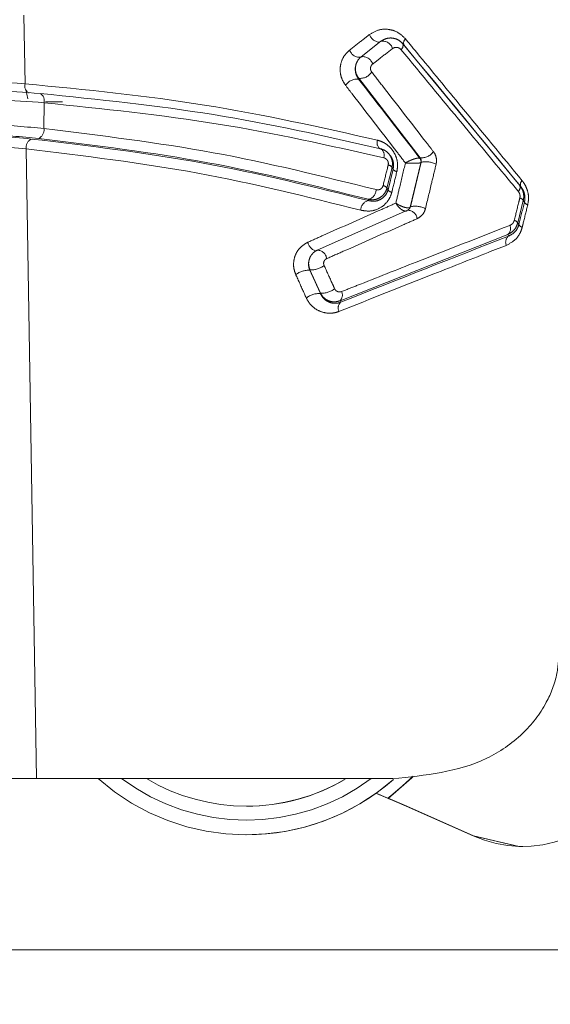
# Model space of a CAD drawing. Units: inches. Extents: x 0.5 to 16.5, y 0.2 to 10.8.
# Drawn here: x 9.3 to 9.4, y 6.8 to 6.9 of the extents above; entities that cross this region are included whole.
import ezdxf

# ---------------------------------------------------------------- set-up
doc = ezdxf.new("R2010")
doc.units = ezdxf.units.IN
doc.header["$MEASUREMENT"] = 0
doc.linetypes.add('PHANTOM', pattern=[0.49999999999999994, 0.25, -0.05, 0.05, -0.05, 0.05, -0.05])
doc.layers.add('SLD-0', color=179, linetype='Continuous')
doc.styles.add('SLDTEXTSTYLE0', font='TXT', dxfattribs={"width": 0.75})
doc.dimstyles.new('SLDDIMSTYLE2', dxfattribs={"dimtxt": 0.125, "dimasz": 0.13, "dimexe": 0, "dimexo": 0.0625, "dimgap": 0.03125, "dimtad": 0, "dimtih": 1, "dimtoh": 1, "dimlfac": 8, "dimrnd": 1e-09, "dimzin": 12, "dimdsep": 46, "dimtxsty": 'SLDTEXTSTYLE0', "dimsah": 1, "dimcen": 0.09, "dimadec": 0, "dimazin": 3, "dimtfac": 1, "dimtmove": 0, "dimatfit": 0, "dimfxl": 0, "dimfrac": 2, "dimtolj": 1, "dimtzin": 12, "dimarcsym": 0})
doc.dimstyles.new('SLDDIMSTYLE4', dxfattribs={"dimtxt": 0.125, "dimasz": 0.13, "dimexe": 0, "dimexo": 0.0625, "dimgap": 0.03125, "dimtad": 0, "dimtih": 1, "dimtoh": 1, "dimlfac": 8, "dimrnd": 1e-09, "dimzin": 12, "dimdsep": 46, "dimtxsty": 'SLDTEXTSTYLE0', "dimsah": 1, "dimcen": 0.09, "dimadec": 0, "dimazin": 3, "dimtfac": 1, "dimtofl": 0, "dimtmove": 0, "dimatfit": 3, "dimfxl": 0, "dimfrac": 2, "dimtolj": 1, "dimtzin": 12, "dimarcsym": 0})

# ---------------------------------------------------------------- blocks, each defined once
blk = doc.blocks.new('_D_2')
at = {"layer": 'SLD-0'}
for p, q in [((10.41382836272131, 7.631667960327659), (10.41382836272131, 7.881667960327659)), ((9.260806088286737, 7.631667960327659), (10.53882836272131, 7.631667960327659)), ((10.20601586672233, 7.494848195750784), (10.167929929611, 7.494848195750784)), ((10.167929929611, 7.494848195750784), (10.167929929611, 7.296410689784453)), ((10.62164085872029, 7.494848195750784), (10.65972679583163, 7.494848195750784)), ((10.65972679583163, 7.494848195750784), (10.65972679583163, 7.296410689784453)), ((10.167929929611, 7.296410689784453), (10.20601586672233, 7.296410689784453)), ((10.65972679583163, 7.296410689784453), (10.62164085872029, 7.296410689784453)), ((9.607244793692994, 6.963470092992178), (10.53882836272131, 6.963470092992178)), ((10.41382836272131, 6.963470092992178), (10.41382836272131, 6.713470092992178))]:
    blk.add_line(p, q, dxfattribs=at)
for points in [[(10.41382836272131, 7.631667960327659), (10.43382836272131, 7.761667960327659), (10.39382836272131, 7.761667960327659)], [(10.41382836272131, 6.963470092992178), (10.39382836272131, 6.833470092992178), (10.43382836272131, 6.833470092992178)]]:
    blk.add_solid(points, dxfattribs=at)
at = {"layer": 'SLD-0', "char_height": 0.125, "attachment_point": 1, "style": 'SLDTEXTSTYLE0'}
for s, insert in [('135.8', (10.20601586672233, 7.457544171005789)), ('5.35', (10.25219640407416, 7.270521592964904))]:
    blk.add_mtext(s, dxfattribs=dict(at, insert=insert))
blk = doc.blocks.new('_D_6')
at = {"layer": 'SLD-0'}
for p, q in [((9.607244793692994, 6.963470092992178), (10.77504252734916, 6.963470092992178)), ((10.65004252734916, 6.963470092992178), (10.65004252734916, 6.331561165101903)), ((10.51150086946088, 6.306170543416532), (10.47341493234955, 6.306170543416532)), ((10.47341493234955, 6.306170543416532), (10.47341493234955, 6.107733037450201)), ((10.78858420357056, 6.306170543416532), (10.8266701406819, 6.306170543416532)), ((10.8266701406819, 6.306170543416532), (10.8266701406819, 6.107733037450201)), ((10.47341493234955, 6.107733037450201), (10.51150086946088, 6.107733037450201)), ((10.8266701406819, 6.107733037450201), (10.78858420357056, 6.107733037450201)), ((10.65004252734916, 5.546081762011957), (10.65004252734916, 5.920710484617359)), ((9.308837679859224, 5.546081762011957), (10.77504252734916, 5.546081762011957))]:
    blk.add_line(p, q, dxfattribs=at)
for points in [[(10.65004252734916, 6.963470092992178), (10.63004252734916, 6.833470092992178), (10.67004252734916, 6.833470092992178)], [(10.65004252734916, 5.546081762011957), (10.67004252734916, 5.676081762011957), (10.63004252734916, 5.676081762011957)]]:
    blk.add_solid(points, dxfattribs=at)
at = {"layer": 'SLD-0', "char_height": 0.125, "attachment_point": 1, "style": 'SLDTEXTSTYLE0'}
for s, insert in [('288', (10.51150086946088, 6.268866518671539)), ('11.34', (10.44223004051674, 6.081843940630653))]:
    blk.add_mtext(s, dxfattribs=dict(at, insert=insert))

msp = doc.modelspace()

# ---------------------------------------------------------------- linework, layer by layer
at = {"color": 7, "linetype": 'PHANTOM', "lineweight": 18}
for p, q in [((9.288987265551643, 6.866767503250693), (9.288855548310806, 6.874796572122064)), ((9.328242950532578, 6.86992021811341), (9.330556695526631, 6.871725351843695)), ((9.333122795693374, 6.871435070406746), (9.333018539452535, 6.87154394471183)), ((9.33311060240106, 6.871440317496674), (9.346765601304432, 6.854884307615522)), ((9.333218427418862, 6.871327378149537), (9.33311060240106, 6.871440317496674)), ((9.32762070901242, 6.86895769410971), (9.32760688618944, 6.86890246853259)), ((9.327945823855746, 6.867313100951745), (9.327954987558947, 6.867408157540497)), ((9.335122063462432, 6.858129427586677), (9.327954987558947, 6.867408157540497)), ((9.289324496012547, 6.864989930655671), (9.28909080531189, 6.866085425966036)), ((9.29120013477727, 6.86153506855826), (9.29120110891821, 6.864547186269523)), ((9.293347806046473, 6.864648386547302), (9.291394681056987, 6.864648386547302)), ((9.290319053674285, 6.785585886547302), (9.289112199956413, 6.859151894740138)), ((9.331487891674833, 6.858565040568564), (9.33138922073059, 6.858668082174513)), ((9.333981253029904, 6.852353334589151), (9.335224718598063, 6.857540651984071)), ((9.33399388154675, 6.852403794433807), (9.33523763381163, 6.857592257384349)), ((9.335110008689917, 6.858042764002662), (9.335113610882358, 6.85804174759419)), ((9.335113610882358, 6.85804174759419), (9.335122063462432, 6.858129427586677)), ((9.335224718720628, 6.857540652494965), (9.335212979542995, 6.857529150231559)), ((9.335224718720628, 6.857540652494965), (9.33523763381163, 6.857592257384349)), ((9.331845299686744, 6.856989720399932), (9.331251636283614, 6.854576236255643)), ((9.331974665838874, 6.856797566559313), (9.331380196764977, 6.854385279116863)), ((9.331974665838857, 6.856797566559233), (9.331845299686744, 6.856989720399932)), ((9.331380196764986, 6.854385279116896), (9.331251636283614, 6.854576236255643)), ((9.346875217616745, 6.854769492009638), (9.346765601304432, 6.854884307615522)), ((9.329093728700567, 6.853120674141308), (9.329078686819484, 6.853268989888105)), ((9.347171716827349, 6.853133409880949), (9.34652479364516, 6.850510809123967)), ((9.347307601279706, 6.852931574091712), (9.347171716827349, 6.853133409880949)), ((9.323115270325346, 6.847322545958066), (9.333641008121285, 6.851990400896657)), ((9.33389087399665, 6.852295773876951), (9.333981253151288, 6.852353335095128)), ((9.346659645369234, 6.850310507296305), (9.34652479364516, 6.850510809123967)), ((9.345371670729024, 6.849161575543697), (9.325775390764381, 6.841423500099205)), ((9.345437147339126, 6.848956552723536), (9.345371670729024, 6.849161575543697)), ((9.322160099488395, 6.846178461548818), (9.32214738637101, 6.846127669518453)), ((9.322253102324026, 6.844970253005759), (9.322264581855569, 6.845043395835548)), ((9.323489674508362, 6.842319899294101), (9.322264581855569, 6.845043395835548)), ((9.323478367395712, 6.842247855046226), (9.323489674508362, 6.842319899294101)), ((9.325836636385466, 6.841231725510722), (9.325775390764381, 6.841423500099205)), ((9.290319053674285, 6.785585886547302), (9.266178729094865, 6.785585886547302)), ((9.331950626240372, 6.7855858865473), (9.290319053674285, 6.785585886547302)), ((9.314842398259568, 6.782367136547285), (9.314842600925202, 6.782367136547285)), ((9.3148432575617, 6.779023386547301), (9.31484423035675, 6.779023386547301)), ((9.341306010406827, 6.778904091753792), (9.341305037611779, 6.778904091753792)), ((9.341348002726438, 6.778904091753793), (9.34134702993139, 6.778904091753793)), ((9.279662736384765, 6.765585886547299), (9.436277430642276, 6.765585886547298))]:
    msp.add_line(p, q, dxfattribs=at)
at = {"color": 7, "linetype": 'PHANTOM', "lineweight": 18, "flags": 128}
for points in [[(9.331356631038892, 6.783282116904704), (9.332254956114447, 6.783991415460052), (9.334332225300878, 6.785890796558318)], [(9.331372208392214, 6.783293433507285), (9.332255578703279, 6.783991415460052), (9.33433298936534, 6.785890939952165)], [(9.331382402152286, 6.783271074586668), (9.334156896052406, 6.785674585992931), (9.334286950222898, 6.785804361841588)], [(9.331398002391337, 6.783282382955661), (9.334157531611838, 6.785674585992931), (9.334287735963759, 6.785804512711969)], [(9.329986680794995, 6.783866489937227), (9.333516674022476, 6.782350835778892), (9.341305037611779, 6.778904091753792)], [(9.330014120818648, 6.783855232843323), (9.333517646817524, 6.782350835778892), (9.341306010406827, 6.778904091753792)], [(9.34134702993139, 6.778904091753793), (9.333558666342087, 6.782350835778894), (9.331397650563453, 6.783282116904706)], [(9.341348002726438, 6.778904091753793), (9.333559639137137, 6.782350835778894), (9.331398002391339, 6.783282382955661)], [(9.341306010406827, 6.778904091753792), (9.346651015891176, 6.777664270941088), (9.347095013199674, 6.777657259998319)], [(9.347136032724746, 6.777657259998321), (9.346692035415739, 6.777664270941091), (9.34134702993139, 6.778904091753793)], [(9.347137005519794, 6.777657259998321), (9.346693008210787, 6.777664270941091), (9.341348002726438, 6.778904091753793)]]:
    msp.add_lwpolyline(points, dxfattribs=at)
at = {"color": 8, "linetype": 'PHANTOM', "lineweight": 18}
for centre, radius, start, end in [((9.330493162469098, 6.872982668332692), 0.001370359092516043, 199.9046003058494, 267.4028918592822), ((9.323228904545187, 6.848440112535319), 0.00121592667558946, 188.6096185358549, 259.8219040809776)]:
    msp.add_arc(centre, radius, start, end, dxfattribs=at)
at = {"color": 7, "linetype": 'PHANTOM', "lineweight": 18}
for centre, radius, start, end in [((9.330749381487191, 6.870536624733329), 0.001204242509760843, 16.39781880217789, 99.20724127965468), ((9.332489768046978, 6.871261930458207), 0.0006459545113257349, 308.6212596369144, 16.03117672147409), ((9.333827942432558, 6.871509706353346), 0.0006362013249167279, 129.1626610274435, 196.6538450050715), ((9.328048511461255, 6.871055728029287), 0.001201020762227369, 196.6643292674125, 279.1336614778079), ((9.32842712729065, 6.86872724904297), 0.001207102431959046, 16.57619612714746, 98.77633028890423), ((9.328133278043994, 6.868986667555364), 0.001588546934810458, 263.5558332881603, 327.7535809701794), ((9.289901541501303, 6.866513545481962), 0.000948891490331949, 164.4763412189802, 240.8969741913611), ((9.327782611747605, 6.865713994898971), 0.001607413562299134, 84.17230971981012, 147.6133121172796), ((9.29028707937695, 6.864807102798831), 0.0009502665965424164, 344.1261892297208, 60.55064480978675), ((9.290066972540593, 6.861395459164498), 0.001141730019513824, 297.2154216362392, 7.023637777811653), ((9.290246705783069, 6.859297108421289), 0.001143761550284513, 117.4717021120905, 187.2940440293517), ((9.330976856510395, 6.859880408223979), 0.0008794289214621864, 160.5926155719727, 240.2602684550136), ((9.330048529828398, 6.858418838763928), 0.0008832804614500685, 340.2070444994405, 59.88092289648109), ((9.335337198782916, 6.859669980709715), 0.001555502211834272, 262.0501652168031, 328.6116014098224), ((9.331272450015545, 6.856602945135061), 0.0006911959572428483, 34.02633995179388, 79.5094863637423), ((9.335797592009905, 6.85505160172958), 0.002601631092204234, 62.60330142450045, 102.4292273275281), ((9.332535304580139, 6.857145356910046), 0.0006597529282586066, 211.8132562565874, 259.1697355349653), ((9.347456762254941, 6.854983444806995), 0.0006196531011071608, 131.8386146934965, 200.1987879146638), ((9.328833685971036, 6.854387484135583), 0.001145013011883552, 282.3552301666078, 0.3625997938821009), ((9.330676752092712, 6.854185697590228), 0.0006949908503961827, 34.18962032242307, 79.54365561925471), ((9.331942950939569, 6.854736942639888), 0.0006635958818538221, 212.001148601141, 259.21516864796), ((9.346173934777594, 6.854672608951063), 0.0006283992389503555, 311.2541261136872, 19.68724211809157), ((9.329340520978633, 6.851998986921982), 0.001148515845129349, 102.4084460582973, 180.5634180057568), ((9.346649147896285, 6.852836174629374), 0.0006011880591733306, 29.63105688324008, 78.40434753778818), ((9.347820575226729, 6.853195117919522), 0.0005767127703642864, 207.1921382944373, 257.8314195729886), ((9.333674371869995, 6.850894665700433), 0.001096243020490736, 5.475264736885983, 91.74404505750599), ((9.334549901033649, 6.84985126898826), 0.002612382785883028, 62.71878612023902, 102.2888341653017), ((9.34600019510867, 6.85021008740022), 0.0006046794023456029, 29.82313042445387, 78.46050016345708), ((9.34717471745923, 6.850577640977991), 0.0005802238031866314, 207.4127707987168, 257.9055230313967), ((9.344761307099404, 6.849855309858505), 0.0009240189716161564, 311.3420717554048, 23.34923139296848), ((9.346045966503821, 6.848255488603985), 0.0009285212302480771, 130.9717514303233, 203.3035635070921), ((9.323112402249523, 6.846220486688457), 0.001102063001642119, 5.816467678968261, 89.85088980826436), ((9.32206906275695, 6.842645915986641), 0.002331611704527863, 85.47280076485002, 128.7723486411566), ((9.322479904222334, 6.84729953870202), 0.002266394571906456, 264.5483022414846, 309.1958276911677), ((9.323287164082304, 6.83993678788562), 0.002318963157942593, 85.27047517648043, 128.906635177579), ((9.323712364089934, 6.844562388947064), 0.002253519579099367, 264.3288574651041, 309.3400089120178), ((9.32511737329363, 6.842081155270325), 0.0009303210821632328, 315.0157776627725, 25.72317155126602), ((9.326492357040998, 6.840567679737728), 0.000933234357877441, 134.6385816780509, 205.6753530128859), ((9.347094040404604, 6.79171975999832), 0.01406250080826852, 245.6906931477747, 65.69069314776732), ((9.314843257562607, 6.805117136547302), 0.02609375389176257, 228.4608763274553, 311.1330745224067), ((9.314843257562607, 6.805117136547273), 0.02437500295919837, 233.2527096470104, 306.7472903529912), ((9.314842398260307, 6.805117136547286), 0.02275000202891705, 239.1504228285582, 300.8495771714434), ((9.314842600925942, 6.805117136547286), 0.02275000194811727, 269.9999999981353, 300.1636481038161), ((9.314844230357657, 6.805117136547302), 0.02609375382940175, 269.9999999980077, 311.1320648254735)]:
    msp.add_arc(centre, radius, start, end, dxfattribs=at)
for centre, major_axis, ratio, start_param, end_param in [((9.126548236514957, 7.123625292656834), (-0.369427797401631, 0.4489049693631424), 0.001538911064017497, 2.166367006965609, 2.211674492077727), ((9.128917298351848, 7.102156179044418), (-0.3701113574300763, 0.4669739419879786), 0.01980909380010936, 4.146685034259058, 4.16980647338416), ((9.04856675176193, 5.556493415265908), (0.4239474773558243, 1.778872721281131), 0.007932159761630711, 0.7561243740643276, 0.7582737706771109), ((9.105430168062878, 6.726537295138848), (0.3832675950858508, 0.1682516059335528), 0.04870158954436823, 0.8729176273033652, 0.9368883648611491), ((9.140743348499946, 7.224415326375785), (-0.3658658657793374, 0.8014875051528412), 0.009751976487731243, 4.210906242096971, 4.214766419707221)]:
    msp.add_ellipse(centre, major_axis=major_axis, ratio=ratio, start_param=start_param, end_param=end_param, dxfattribs=at)
for points, knots in [([(9.32689793211571, 6.870711318330085), (9.327410050370586, 6.871112041974699), (9.328179946061585, 6.871714471988336), (9.328947630483459, 6.872315039801149), (9.32920466753969, 6.872516122665767)], [0, 0, 0, 0, 0.6651787519603964, 1, 1, 1, 1]), ([(9.32920466753969, 6.872516122665767), (9.329604102023833, 6.872746874338081), (9.330361648583615, 6.873184505895859), (9.331559483681561, 6.873152150783109), (9.332614979060867, 6.872795682785645), (9.333155238478993, 6.872267739968948), (9.333426165933865, 6.872002989001452)], [0, 0, 0, 0, 0.2906396650281887, 0.5512119937535243, 0.7749433175410908, 1, 1, 1, 1]), ([(9.330556695526631, 6.871725351843695), (9.330734421324587, 6.871840175232578), (9.330952002497439, 6.871980748002041), (9.331413812821262, 6.872111414668312), (9.331901630713315, 6.872142062782761), (9.332369361690679, 6.871997649672007), (9.332778230347284, 6.871775517557521), (9.332961397098819, 6.871590792320963), (9.33311060240106, 6.871440317496674)], [0, 0, 0, 0, 0.2217909631763064, 0.2715280417961378, 0.5103288421861867, 0.7312600900352138, 0.7810878931074764, 0.9999999999999999, 0.9999999999999999, 0.9999999999999999, 0.9999999999999999]), ([(9.332892953175522, 6.870757253350718), (9.33283339639969, 6.870815650644263), (9.332696926649485, 6.870949463530396), (9.332438406029805, 6.871029513222157), (9.332154895483562, 6.871023720589223), (9.331990613891296, 6.870927134387888), (9.331904641098479, 6.870876588338499)], [0, 0, 0, 0, 0.2122266850479478, 0.4863010512496446, 0.7311680956901537, 1, 1, 1, 1]), ([(9.333426165933865, 6.872002989001452), (9.333863859003284, 6.871470722335093), (9.336052362300686, 6.868809342852942), (9.340608884889154, 6.863268559951691), (9.344690261473252, 6.858306210082399), (9.347043432112836, 6.855445102861553)], [0, 0, 0, 0, 0.09572391778095947, 0.4786278886770277, 1, 1, 1, 1]), ([(9.32642522751218, 6.866574974804475), (9.326262925269232, 6.86682466778326), (9.325957189156119, 6.867295025798148), (9.325757452772017, 6.868185341759685), (9.325820243809448, 6.869134583311805), (9.326209234186383, 6.870064196235447), (9.326668914130774, 6.870496125875149), (9.32689793211571, 6.870711318330085)], [0, 0, 0, 0, 0.1944497478223617, 0.3662938294315656, 0.5576461074735347, 0.77961405901922, 1, 1, 1, 1]), ([(9.327954987558947, 6.867408157540497), (9.32785669540196, 6.867557681326166), (9.327655599301023, 6.867863592308459), (9.327545476948574, 6.868403624208572), (9.327588915894825, 6.868928657988142), (9.327771765291509, 6.869399867443004), (9.328011194293012, 6.869723538967938), (9.328189984065347, 6.869875268300912), (9.328242950532578, 6.86992021811341)], [0, 0, 0, 0, 0.190128995508661, 0.3889852542116454, 0.5719840665346558, 0.7449216704195911, 0.9244330488875989, 1, 1, 1, 1]), ([(9.331904641098479, 6.870876588338499), (9.331391744962573, 6.870477691191857), (9.330619168211632, 6.869876831407703), (9.32984446076386, 6.869274186273731), (9.329584063973165, 6.869071623539545)], [0, 0, 0, 0, 0.6638772591577727, 1, 1, 1, 1]), ([(9.346588301208476, 6.854200183227301), (9.346155423280731, 6.854723460541445), (9.343990992048067, 6.857339897392318), (9.33944277292047, 6.862838222659597), (9.335290224295848, 6.867858843269823), (9.332892953175522, 6.870757253350718)], [0, 0, 0, 0, 0.09557278843228616, 0.4778731254649494, 1, 1, 1, 1]), ([(9.327608548865053, 6.86890199898853), (9.327604728899686, 6.868888830496449), (9.327561756103316, 6.868740691213917), (9.327546463877988, 6.86852912107195), (9.327566316557137, 6.868166330444035), (9.327663432909192, 6.867746103193682), (9.327846089494992, 6.867466027957104), (9.32794582385573, 6.86731310095173)], [0, 0, 0, 0, 0.02480123004072928, 0.2790020604987997, 0.3498119844239723, 0.6449835859566967, 1, 1, 1, 1]), ([(9.329584063973165, 6.869071623539545), (9.329564392326555, 6.869055173190192), (9.329499588898864, 6.869000981538322), (9.329410638917699, 6.868883741043475), (9.329341303293665, 6.86870843319568), (9.32932438420327, 6.868510587969362), (9.329367525721649, 6.868305983943997), (9.32944042618761, 6.868194646248585), (9.329476809359463, 6.868139079820408)], [0, 0, 0, 0, 0.08092675224353152, 0.2665933890318685, 0.4376234366498112, 0.6140509294064397, 0.8073804991972315, 1, 1, 1, 1]), ([(9.329476809359466, 6.868139079820412), (9.329903609450282, 6.867588461763671), (9.332037642258088, 6.86483532974018), (9.334433136913358, 6.861742849226027), (9.336396407229913, 6.859206846898473), (9.336665063007239, 6.858859817928055)], [0, 0, 0, 0, 0.1774866060955418, 0.8874464849100822, 1, 1, 1, 1]), ([(9.26620517512244, 6.867359010868669), (9.268821557321955, 6.86740090298383), (9.276738158194455, 6.867527659371141), (9.284075119530542, 6.867072341615938), (9.288987265551643, 6.866767503250693)], [0, 0, 0, 0, 0.330493129772883, 1, 1, 1, 1]), ([(9.288987265551643, 6.866767503250693), (9.296058141855903, 6.866068965995312), (9.310258531750144, 6.864666098662435), (9.323499549911165, 6.861674568658955), (9.330147396880669, 6.860172627235269)], [0, 0, 0, 0, 0.497935363530192, 1, 1, 1, 1]), ([(9.33341006997138, 6.857510619888342), (9.33304023529748, 6.857990837222633), (9.33097505825122, 6.860672397081617), (9.3286461034406, 6.863694597068831), (9.326682209340989, 6.866241680752028), (9.32642522751218, 6.866574974804475)], [0, 0, 0, 0, 0.159382850713266, 0.8900025554357517, 1, 1, 1, 1]), ([(9.266135523354526, 6.866320874396926), (9.268405076180306, 6.866358107569441), (9.272943880009722, 6.866432568962925), (9.281376639707716, 6.866273459724601), (9.287104311774906, 6.865883248736804), (9.290754281792188, 6.865634586035942)], [0, 0, 0, 0, 0.2662146358078755, 0.5323938683984905, 1, 1, 1, 1]), ([(9.29120110891821, 6.864547186269523), (9.291201022145616, 6.864547192797637), (9.287623063799122, 6.864816371379557), (9.281626677854236, 6.865186263475493), (9.273088889151756, 6.865338660458367), (9.268461126862487, 6.865292604960421), (9.26615316430542, 6.865235667484583), (9.266153065913796, 6.86523566505726)], [0, 0, 0, 0, 1.134281773727607e-05, 0.4677067694576488, 0.7338740307865785, 0.9999886546832805, 1, 1, 1, 1]), ([(9.29075428179208, 6.865634586035947), (9.29757269349304, 6.864932391380354), (9.311261891962626, 6.863522608218784), (9.324065474342463, 6.860633129518761), (9.330491758876347, 6.85918286257549)], [0, 0, 0, 0, 0.4980869929025189, 1, 1, 1, 1]), ([(9.33087962820851, 6.858119740358467), (9.324512158477214, 6.859554239521105), (9.311730601892954, 6.862433740012047), (9.298060892087127, 6.863840993329777), (9.291201108979228, 6.864547186268371)], [0, 0, 0, 0, 0.4981763910616741, 1, 1, 1, 1]), ([(9.266152164185819, 6.862447453722592), (9.266152262574206, 6.862447448300298), (9.27020647730266, 6.86222401601223), (9.276624834655824, 6.862600053677384), (9.28494628310664, 6.86207247848506), (9.289166918830643, 6.861737210723188), (9.291200048097874, 6.861535077167579), (9.291200134777268, 6.861535068549919)], [0, 0, 0, 0, 1.135585238581095e-05, 0.4679318878420811, 0.7339613532182075, 0.9999886578442913, 1, 1, 1, 1]), ([(9.266163995525107, 6.861137868398974), (9.271641317258432, 6.86115516939685), (9.27987202263695, 6.861181167397917), (9.287250713749195, 6.860529797938809), (9.289719076604753, 6.86031189802219)], [0, 0, 0, 0, 0.6654741582201028, 1, 1, 1, 1]), ([(9.290589128269982, 6.860380126297048), (9.288565716779145, 6.860565056174958), (9.28451971657762, 6.86093484073271), (9.276378726123314, 6.861367519147754), (9.27015693870111, 6.861317169919979), (9.266190933388682, 6.861285075396125)], [0, 0, 0, 0, 0.2661677379010567, 0.5322272439703436, 1, 1, 1, 1]), ([(9.291200134777805, 6.861535070205871), (9.297856765587788, 6.860716154620391), (9.31122099726134, 6.859072052984317), (9.32371023881793, 6.855957797078694), (9.329978676053724, 6.854394730371069)], [0, 0, 0, 0, 0.4980930421281652, 1, 1, 1, 1]), ([(9.289112199956413, 6.859151894740138), (9.286711753277432, 6.859369094876481), (9.279539580319419, 6.860018056154398), (9.27153099076929, 6.859992513684134), (9.266202787247423, 6.859975519995148)], [0, 0, 0, 0, 0.3346889001468389, 1, 1, 1, 1]), ([(9.289719076604753, 6.86031189802219), (9.296478193346825, 6.85950051130459), (9.31005014243901, 6.857871289670232), (9.322729139464617, 6.854708385407677), (9.329093728700567, 6.853120674141308)], [0, 0, 0, 0, 0.4980210798141241, 1, 1, 1, 1]), ([(9.329078686819484, 6.853268989888105), (9.322905213675753, 6.854814498177206), (9.310512952759007, 6.857916859120817), (9.297246573435528, 6.859557038030903), (9.290589128270094, 6.860380126297051)], [0, 0, 0, 0, 0.498171656101117, 1, 1, 1, 1]), ([(9.330147396880669, 6.860172627235269), (9.330320444610596, 6.860120346054814), (9.330783918945869, 6.859980321187862), (9.331441591953439, 6.85955450696023), (9.332021163267873, 6.858893999205402), (9.33238225636336, 6.85813756781178), (9.332542633165872, 6.857308323343061), (9.332455099150105, 6.856767658430665), (9.332411336908034, 6.856497355411113)], [0, 0, 0, 0, 0.1266119820846471, 0.3391053107690988, 0.5188557878435044, 0.6796912326485546, 0.8398630556210386, 1, 1, 1, 1]), ([(9.32819206066248, 6.851987693174277), (9.32192589607269, 6.853557591221088), (9.309345912721037, 6.856709326386941), (9.29587378211483, 6.85833565173077), (9.289112199956413, 6.859151894740138)], [0, 0, 0, 0, 0.4981059524986322, 1, 1, 1, 1]), ([(9.330491758876347, 6.85918286257549), (9.33068948805412, 6.859116161638227), (9.330932039236684, 6.859034340677892), (9.331301661640433, 6.858771036034231), (9.33159860837736, 6.858459029563145), (9.331842281475684, 6.857945073880227), (9.331922939325072, 6.857440620837626), (9.331868415747106, 6.857123969373255), (9.331845299686744, 6.856989720399932)], [0, 0, 0, 0, 0.220952882462367, 0.2710393252836377, 0.4804327275463767, 0.6657430379103663, 0.8582869209988169, 1, 1, 1, 1]), ([(9.331974665838857, 6.856797566559233), (9.33200026869604, 6.856935022292838), (9.332031462150137, 6.857102492629685), (9.332026430192812, 6.857425364143166), (9.331993308054175, 6.857632250509201), (9.331892913504726, 6.857962237327533), (9.331748273402505, 6.858273302110126), (9.331560859987759, 6.858467226854235), (9.331476114195308, 6.858554916981098)], [0, 0, 0, 0, 0.2082946645064112, 0.2537775377808744, 0.4705652257620914, 0.508845771337299, 0.7779067502734917, 1, 1, 1, 1]), ([(9.336665063007239, 6.858859817928055), (9.336694637550726, 6.858819598053909), (9.336813717503832, 6.858657655377461), (9.336972128122925, 6.858324837656296), (9.337069579785004, 6.857838853530296), (9.337019678035512, 6.857520569297387), (9.336994728986118, 6.857361438823427)], [0, 0, 0, 0, 0.09983812987391302, 0.4019916597623543, 0.7010177043815513, 1, 1, 1, 1]), ([(9.330802883408623, 6.854869147056744), (9.330978983897273, 6.85558296960531), (9.331177457468938, 6.856387481346495), (9.331375925491052, 6.857191908176866), (9.331398297948489, 6.85728258779785)], [0, 0, 0, 0, 0.8872742460105414, 1, 1, 1, 1]), ([(9.331398297948489, 6.85728258779785), (9.331407232327722, 6.857333370883635), (9.331428320663425, 6.857453237158957), (9.331396232691416, 6.857649537324604), (9.331299685739161, 6.857845998811225), (9.331128144556994, 6.858028521794346), (9.330970492707655, 6.858086388310635), (9.33087962820851, 6.858119740358467)], [0, 0, 0, 0, 0.1328705607638022, 0.3136221238261786, 0.4937199812548174, 0.7081995515878964, 1, 1, 1, 1]), ([(9.332289871991827, 6.852822432553917), (9.33244088602375, 6.85345444644539), (9.332814331594152, 6.85501736603107), (9.333187690219242, 6.856579927497196), (9.33341006997138, 6.857510619888342)], [0, 0, 0, 0, 0.4043803003457059, 1, 1, 1, 1]), ([(9.33341006997138, 6.857510619888342), (9.333496366403505, 6.857562663796754), (9.333644148467222, 6.857651788642355), (9.333908546457872, 6.857780323732248), (9.334163657094349, 6.857889592071607), (9.334431156981061, 6.857983736680563), (9.334673673599195, 6.858051163353069), (9.334879493854642, 6.858085875467221), (9.33503647650903, 6.858086313884804), (9.335085471908103, 6.858057296649466), (9.335110006868137, 6.858042765964488)], [0, 0, 0, 0, 0.1460080979813575, 0.2500378927335248, 0.3812414584921249, 0.5000856051298586, 0.6257265402018015, 0.7505165960099595, 0.875068568436039, 0.9999999999999999, 0.9999999999999999, 0.9999999999999999, 0.9999999999999999]), ([(9.33341006997138, 6.857510619888342), (9.333507529071218, 6.857506990857063), (9.333674433591542, 6.857500775924583), (9.333965518319927, 6.857496420850086), (9.334243085544385, 6.857493744317912), (9.334529104912141, 6.857495263944174), (9.33478435454552, 6.857498693904805), (9.334995739164109, 6.857505529744937), (9.335150729782207, 6.857516168117151), (9.335192206087326, 6.857524817951791), (9.335212979542987, 6.857529150231531)], [0, 0, 0, 0, 0.14600079294522, 0.2500350644953371, 0.3812837179862908, 0.5000789017969197, 0.6256552954648987, 0.7504239128604024, 0.8749995264629603, 1, 1, 1, 1]), ([(9.335212979542987, 6.857529150231531), (9.335221954806475, 6.857573896561593), (9.335239863215294, 6.857663179240951), (9.335226139861973, 6.857799501330279), (9.335186299115875, 6.857930351659085), (9.335135478067023, 6.858005235168635), (9.335110007778995, 6.858042764983542)], [0, 0, 0, 0, 0.2505879274814365, 0.4999999228634862, 0.7494119805393619, 1, 1, 1, 1]), ([(9.33523763381163, 6.857592257384349), (9.335243875166295, 6.857624507051061), (9.335254210587108, 6.857677911142689), (9.335255118108075, 6.857773187669527), (9.335244471358404, 6.857856086852626), (9.335213234261285, 6.857972860317051), (9.33517026639283, 6.858060404616162), (9.335132349996378, 6.858114698043817), (9.33512206346243, 6.858129427586678)], [0, 0, 0, 0, 0.1599919766335149, 0.2649399839131094, 0.424066429840334, 0.5401152124516898, 0.875235493832256, 1, 1, 1, 1]), ([(9.336994728986118, 6.857361438823427), (9.336822951583965, 6.856646968587107), (9.336407191304525, 6.854917705358188), (9.335991342723418, 6.853188077216579), (9.33574730802758, 6.852173070080271)], [0, 0, 0, 0, 0.4131645341042708, 1, 1, 1, 1]), ([(9.332411336908034, 6.856497355411113), (9.332236357299637, 6.855785043807277), (9.332038840653052, 6.854980987834111), (9.331841315997684, 6.854176824579168), (9.331818778045678, 6.854085067968777)], [0, 0, 0, 0, 0.8858980314909972, 1, 1, 1, 1]), ([(9.347043432112836, 6.855445102861553), (9.347140342540337, 6.855316663113602), (9.347393290329027, 6.854981420033351), (9.347683955864898, 6.854317996993458), (9.347837173970454, 6.853464152622792), (9.347745058337708, 6.852908918807455), (9.347699010648759, 6.852631362943593)], [0, 0, 0, 0, 0.1715551577521924, 0.4477794486150867, 0.7239504368272816, 1, 1, 1, 1]), ([(9.331818778045678, 6.854085067968777), (9.331789812498316, 6.853982415472147), (9.331678042485198, 6.853586307960263), (9.331296573312269, 6.852921023470119), (9.330509116539845, 6.852221004563117), (9.3294116942028, 6.851805949916162), (9.328596682261912, 6.851927398630587), (9.32819206066248, 6.851987693174277)], [0, 0, 0, 0, 0.06097657293370969, 0.2352916819443672, 0.4479425704114423, 0.7259250460879006, 1, 1, 1, 1]), ([(9.331251636283614, 6.854576236255643), (9.331191752755132, 6.854400436516532), (9.331075081919257, 6.854057926597224), (9.330713439202011, 6.853639131962392), (9.330230888266025, 6.853328790965246), (9.329654112643976, 6.853179488712526), (9.329260777172228, 6.85324066773095), (9.329078686819484, 6.853268989888105)], [0, 0, 0, 0, 0.1934999824546059, 0.3769952316899342, 0.5750622651869298, 0.8032797253633858, 1, 1, 1, 1]), ([(9.329093728700567, 6.853120674141308), (9.329346730770379, 6.853077572447884), (9.329853235203434, 6.852991283830528), (9.330533611983839, 6.853225875402804), (9.331034587498394, 6.853645969409541), (9.331287500376598, 6.854064253698504), (9.331361625179836, 6.854320962146223), (9.331380196764988, 6.854385279116895)], [0, 0, 0, 0, 0.2876287511854799, 0.575826267586036, 0.785650065469581, 0.946295735199877, 1, 1, 1, 1]), ([(9.329978676053724, 6.854394730371069), (9.330047223217916, 6.85438258793886), (9.33019497586115, 6.854356415062486), (9.330410085336563, 6.854405868533724), (9.33059333960417, 6.854516887181273), (9.330732770288119, 6.854670005918186), (9.330779480870635, 6.854802677214493), (9.330802883408623, 6.854869147056744)], [0, 0, 0, 0, 0.2063811802484911, 0.4448523181885254, 0.6451920975241471, 0.8222371683715248, 1, 1, 1, 1]), ([(9.34676998885536, 6.853425092743462), (9.34677334790657, 6.853439689417808), (9.346794732808062, 6.853532616980831), (9.346802820976523, 6.853726193170774), (9.346736464666723, 6.853989982199976), (9.346637608050864, 6.854130231101138), (9.346588301208476, 6.854200183227301)], [0, 0, 0, 0, 0.05426959397397826, 0.3454993236617672, 0.673553849571122, 1, 1, 1, 1]), ([(9.346765601304432, 6.854884307615522), (9.346876486013342, 6.854724657745385), (9.347104287532561, 6.854396673090712), (9.347244077712078, 6.853811472851572), (9.347227393193132, 6.853380043060088), (9.347179216296459, 6.853166630761704), (9.347171716827349, 6.853133409880949)], [0, 0, 0, 0, 0.3145129982608503, 0.6461354277130862, 0.9449155796162187, 1, 1, 1, 1]), ([(9.347307601279706, 6.852931574091712), (9.347335329463567, 6.853077952273544), (9.347369074456473, 6.85325609342885), (9.347367041856199, 6.85359645046988), (9.347335577274896, 6.853817800836477), (9.347236380044903, 6.854172213195381), (9.347099389077037, 6.854474925722569), (9.346938640993065, 6.854686152281872), (9.346875217616747, 6.854769492009649)], [0, 0, 0, 0, 0.2195766437450235, 0.2672231373922849, 0.4884577602873269, 0.5353690842696107, 0.8166792369213793, 1, 1, 1, 1]), ([(9.322026679826482, 6.8482580866961), (9.322606080269619, 6.848516018033267), (9.325503208720585, 6.849805730915184), (9.328924565586789, 6.851327299005296), (9.33174496563077, 6.852580342329961), (9.332289871991827, 6.852822432553916)], [0, 0, 0, 0, 0.1678376333886928, 0.8392247341056932, 1, 1, 1, 1]), ([(9.33360601552115, 6.851923797340216), (9.333564554779022, 6.85190928239914), (9.333480992793422, 6.851880028284646), (9.333318660693426, 6.851897352241228), (9.333137212825212, 6.85196162316625), (9.33290333313042, 6.852098498365737), (9.332664017847545, 6.852304135824626), (9.332442146890557, 6.852566853502959), (9.332342933751697, 6.852733373396152), (9.332289871991827, 6.852822432553917)], [0, 0, 0, 0, 0.1219571954873008, 0.2457984321990687, 0.3718436077240081, 0.5003950730185862, 0.7092456642655536, 0.8444970402017923, 1, 1, 1, 1]), ([(9.332289871991827, 6.852822432553916), (9.332369782975809, 6.85276849819497), (9.33251921578625, 6.852667641436172), (9.332821959553774, 6.852510511957814), (9.333122585125103, 6.852384811959863), (9.333401458529318, 6.852306590907919), (9.333605383202327, 6.852271689846716), (9.33377590494508, 6.852265100121585), (9.33385274715469, 6.852285601631402), (9.33389087399665, 6.852295773876951)], [0, 0, 0, 0, 0.1554285478077713, 0.2906499653078939, 0.4995987094546562, 0.628159023041301, 0.7542047794481943, 0.8780436484554365, 0.9999999999999999, 0.9999999999999999, 0.9999999999999999, 0.9999999999999999]), ([(9.346121157261997, 6.850802544434176), (9.34629705169964, 6.851513528532051), (9.346513332754315, 6.852387759648213), (9.346729604058968, 6.853261868547071), (9.34676998885536, 6.853425092743462)], [0, 0, 0, 0, 0.8132678930450539, 1, 1, 1, 1]), ([(9.347699010648759, 6.852631362943593), (9.34752430266863, 6.851922389729428), (9.347309020127824, 6.851048763036506), (9.347093723654655, 6.85017497923701), (9.34705314646813, 6.850010296148185)], [0, 0, 0, 0, 0.8115287913097738, 1, 1, 1, 1]), ([(9.333641008121285, 6.851990400896657), (9.333705055918273, 6.852024927673837), (9.333813467582273, 6.85208337004879), (9.333936735874289, 6.852229529896539), (9.333978704980199, 6.852357513810387), (9.33399388154675, 6.852403794433807)], [0, 0, 0, 0, 0.4796098128012603, 0.8118202392690005, 1, 1, 1, 1]), ([(9.33574730802758, 6.852173070080271), (9.335706851078623, 6.852045828856507), (9.335607171198644, 6.851732325484656), (9.335278217954766, 6.851290917150978), (9.334948033240034, 6.851103054778941), (9.33476561326345, 6.850999264845671)], [0, 0, 0, 0, 0.2341362209938265, 0.5768766802346451, 1, 1, 1, 1]), ([(9.33476561326345, 6.850999264845671), (9.334195478988823, 6.850747469269305), (9.33134468865737, 6.849488438850412), (9.327825965271682, 6.847932872936934), (9.324856037518433, 6.846618596743013), (9.324208791414936, 6.846332172218205)], [0, 0, 0, 0, 0.1635344386537771, 0.817706314673815, 1, 1, 1, 1]), ([(9.34652479364516, 6.850510809123967), (9.346458874499907, 6.850318787257419), (9.346330781739924, 6.849945654220453), (9.345928759352315, 6.849462116308121), (9.345568917326869, 6.849267987056728), (9.345371670729024, 6.849161575543699)], [0, 0, 0, 0, 0.323900949766225, 0.629397824504422, 1, 1, 1, 1]), ([(9.345437147339126, 6.848956552723536), (9.345685538165947, 6.849080233373237), (9.346089291426296, 6.849281273267494), (9.346497272835975, 6.849813854749738), (9.346615414410678, 6.850175217061168), (9.346659645369234, 6.850310507296305)], [0, 0, 0, 0, 0.5000538835973025, 0.812825451065904, 1, 1, 1, 1]), ([(9.34560965461835, 6.850221530484636), (9.345695966552718, 6.850265301604368), (9.345849782007852, 6.850343305587856), (9.346031372621239, 6.850549164464959), (9.346091179878089, 6.850717945681561), (9.346121157261997, 6.850802544434176)], [0, 0, 0, 0, 0.3894015318620008, 0.6939477638983701, 1, 1, 1, 1]), ([(9.325955501014635, 6.842484936447697), (9.326541450963395, 6.842717101458932), (9.32947133036594, 6.843877977888476), (9.336092348707437, 6.846493702023082), (9.341985322300822, 6.848801917697796), (9.34560965461835, 6.850221530484636)], [0, 0, 0, 0, 0.08778946495742118, 0.4389667508004926, 1, 1, 1, 1]), ([(9.34705314646813, 6.850010296148185), (9.346987263614363, 6.8498028936259), (9.346817733968726, 6.849269205813425), (9.346219177256643, 6.848434907968529), (9.34557763833632, 6.848093033465173), (9.34519319238403, 6.847888163168387)], [0, 0, 0, 0, 0.2030171414466483, 0.5224033580666424, 1, 1, 1, 1]), ([(9.320608943098545, 6.844463734383464), (9.32052576361369, 6.844690177007074), (9.320344332660376, 6.845184093279148), (9.320329283901502, 6.846073492463487), (9.320607304106362, 6.846972953013607), (9.32118922219465, 6.847781120494641), (9.321731631949447, 6.848090044923229), (9.322026679826482, 6.8482580866961)], [0, 0, 0, 0, 0.1538798073861622, 0.3356423786307202, 0.5446227506654046, 0.7522941107190187, 1, 1, 1, 1]), ([(9.322264581855569, 6.845043395835548), (9.322208767180472, 6.845198776036058), (9.322096128380482, 6.845512346603243), (9.322104942867822, 6.846013270258078), (9.322242918669058, 6.846483971733984), (9.322510535872665, 6.846900579591432), (9.322822802501213, 6.847175252106648), (9.323045157523286, 6.84728723545962), (9.323115270325346, 6.847322545958066)], [0, 0, 0, 0, 0.1810972535885041, 0.3654697853228282, 0.541287324054506, 0.7190432597876789, 0.911408952536212, 1, 1, 1, 1]), ([(9.34519319238403, 6.847888163168387), (9.344633176531257, 6.847668362757788), (9.341832965101348, 6.846569308830983), (9.335388438554439, 6.844031527455718), (9.32935996997848, 6.841636656342278), (9.325651266990791, 6.840163335955575)], [0, 0, 0, 0, 0.08775336076392744, 0.4387875139737876, 1, 1, 1, 1]), ([(9.322150466291944, 6.846126560163763), (9.322147015695036, 6.84611737722165), (9.322123327356728, 6.846054336349242), (9.322096942980817, 6.845839510168481), (9.322091415746359, 6.845599124443329), (9.322139595689594, 6.845274487139608), (9.322201920179461, 6.845107437545661), (9.322253102324026, 6.844970253005759)], [0, 0, 0, 0, 0.02649622915195023, 0.1818965404152542, 0.5367441409232853, 0.6195648227402266, 1, 1, 1, 1]), ([(9.324208791414934, 6.846332172218205), (9.324184356534726, 6.846320138297003), (9.324108559871108, 6.846282809238316), (9.324000495906748, 6.846190497858357), (9.323906037617428, 6.846046584674408), (9.323856790118825, 6.845882284310021), (9.323854002058596, 6.845705210079039), (9.323892814451169, 6.845597108914638), (9.323912204102507, 6.845543104413804)], [0, 0, 0, 0, 0.09675586161644442, 0.3001353570403106, 0.4790915484880197, 0.6492355750413665, 0.8247673113914075, 0.9999999999999999, 0.9999999999999999, 0.9999999999999999, 0.9999999999999999]), ([(9.323912204102507, 6.845543104413804), (9.324211882702048, 6.844878863145464), (9.324621537671923, 6.843970857911896), (9.32503099448453, 6.843063194262343), (9.325140917657372, 6.84281952199909)], [0, 0, 0, 0, 0.7315390305956397, 1, 1, 1, 1]), ([(9.321830731900302, 6.841741336423932), (9.321531790001826, 6.842407467962894), (9.321124600043174, 6.843314808403266), (9.320717237135721, 6.844222446383547), (9.320608943098545, 6.844463734383464)], [0, 0, 0, 0, 0.7341583261622322, 1, 1, 1, 1]), ([(9.325775390764381, 6.841423500099205), (9.325581943775008, 6.841362195094438), (9.325348647690506, 6.841288261570742), (9.324871909781928, 6.841282195109122), (9.324399279209894, 6.841384533060061), (9.323988576926602, 6.841659483147074), (9.323689135306049, 6.841962599741458), (9.323576173322584, 6.842164951615239), (9.323489674508362, 6.842319899294101)], [0, 0, 0, 0, 0.224747720250293, 0.2710446066146884, 0.5327490771384189, 0.7488530350013087, 0.8076882682002542, 1, 1, 1, 1]), ([(9.325140917657372, 6.84281952199909), (9.325172356764519, 6.842764124715903), (9.325251411882812, 6.842624825633553), (9.3254520196011, 6.842485328397317), (9.325693986544817, 6.842426862736573), (9.325865202342984, 6.842450648646015), (9.325946950475556, 6.842481689675814), (9.325955501014635, 6.842484936447697)], [0, 0, 0, 0, 0.1783039637286123, 0.4483537296035734, 0.7188796822320741, 0.9705959000325652, 1, 1, 1, 1]), ([(9.325651266990791, 6.840163335955575), (9.325477146193847, 6.840105557681676), (9.324946175711709, 6.839929366448415), (9.324048160168417, 6.839943501789751), (9.323101017930208, 6.840294940933058), (9.32232238609528, 6.840884045061529), (9.321994948305582, 6.841454994301261), (9.321830731900302, 6.841741336423932)], [0, 0, 0, 0, 0.1263404265996605, 0.385267230585759, 0.609341196920864, 0.8040770297442802, 1, 1, 1, 1]), ([(9.323478367395712, 6.842247855046226), (9.323581062310142, 6.84206921271182), (9.323792941351906, 6.841700639770862), (9.324268363644048, 6.841342480348505), (9.324846704927795, 6.841117786911457), (9.325394691956479, 6.84109664010009), (9.325727955152367, 6.841198505838659), (9.325836636385466, 6.841231725510722)], [0, 0, 0, 0, 0.1794733364608096, 0.3702874554515913, 0.5996636696076539, 0.8694453915754725, 1, 1, 1, 1]), ([(9.331950626240372, 6.7855858865473), (9.33572840318476, 6.785958266337654), (9.341167670080933, 6.786494421091175), (9.347020824453224, 6.790463282190032), (9.349809698435186, 6.793971851886192), (9.351196758204116, 6.797525490221329), (9.3513150072944, 6.799726551945122), (9.351365455420435, 6.800665581911324)], [0, 0, 0, 0, 0.4373563486202416, 0.6297084089137194, 0.7921901305618442, 0.9113429248414947, 0.9999999999999999, 0.9999999999999999, 0.9999999999999999, 0.9999999999999999])]:
    msp.add_open_spline(points, degree=3, knots=knots, dxfattribs=at)
msp.add_open_spline([(9.335113610882358, 6.85804174759419), (9.335138916709477, 6.858005273360399), (9.335189528363712, 6.857932324892815), (9.335231268945156, 6.857804973881022), (9.335247269273788, 6.857671914038685), (9.335232235571683, 6.857584406342871), (9.335224718720628, 6.857540652494965)], degree=3, dxfattribs=at)

# ---------------------------------------------------------------- dimensions: what is measured, and where the dimension line sits
at = {"layer": 'SLD-0'}
for base, p1, p2, dimstyle, picture, middle in [((10.41382836272131, 7.631667960327659), (9.557244793692995, 6.963470092992178), (9.210806088286738, 7.631667960327659), 'SLDDIMSTYLE2', '_D_2', (10.41382836272131, 7.314813477193881)), ((10.65004252734916, 6.963470092992178), (9.258837679859225, 5.546081762011957), (9.557244793692995, 6.963470092992178), 'SLDDIMSTYLE4', '_D_6', (10.65004252734916, 6.126135824859631))]:
    dim = msp.add_linear_dim(base=base, p1=p1, p2=p2, angle=90.0000000000002, dimstyle=dimstyle, dxfattribs=at)
    dim.commit()
    dim.dimension.update_dxf_attribs({"geometry": picture, "text_midpoint": middle, "dimtype": 160})

doc.saveas('drawing.dxf')
